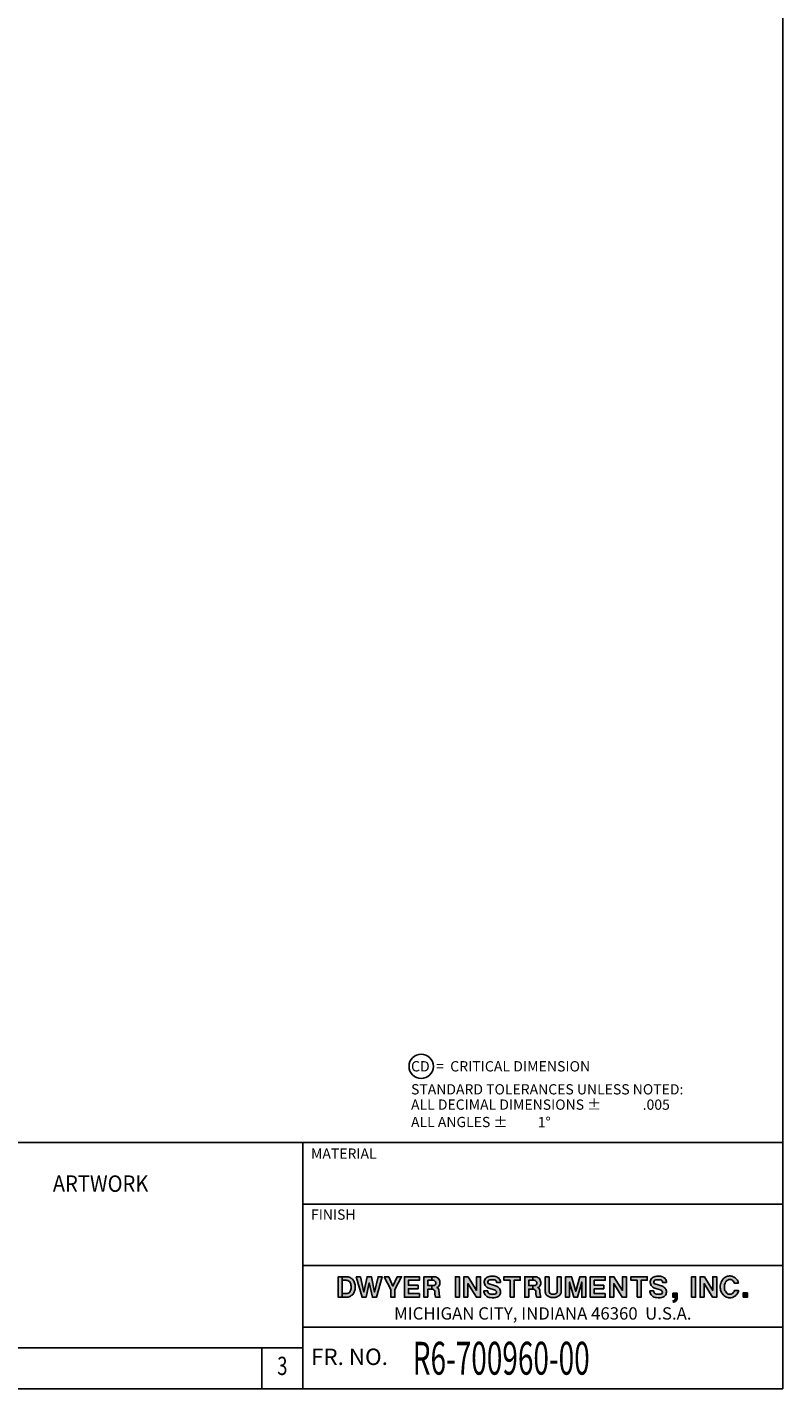
# Model space of a CAD drawing. Units: inches. Extents: x 0 to 21.1, y 0 to 15.6.
# Drawn here: x 16.4 to 21, y 0 to 8.3 of the extents above; entities that cross this region are included whole.
import ezdxf
from ezdxf.enums import TextEntityAlignment as Align

# ---------------------------------------------------------------- set-up
doc = ezdxf.new("R2010")
doc.units = ezdxf.units.IN
doc.header["$LTSCALE"] = 0.5
doc.header["$MEASUREMENT"] = 0
doc.layers.add('FORMAT', color=8, linetype='Continuous')
doc.layers.add('FORMATTEXT', color=7, linetype='Continuous')
doc.styles.add('ROMANS', font='romans.shx', dxfattribs={"width": 0.75, "height": 0.1})
doc.styles.add('STYLE1', font='romans.shx', dxfattribs={"width": 0.75, "height": 0.225})
doc.styles.add('STYLE2', font='romans.shx', dxfattribs={"height": 0.1})
doc.styles.add('STYLE4', font='romans.shx', dxfattribs={"height": 0.0625})

# ---------------------------------------------------------------- blocks, each defined once
blk = doc.blocks.new('DWYERC')
at = {"layer": 'FORMAT'}
h = blk.add_hatch(color=256, dxfattribs=at)
h.paths.add_polyline_path([(18.3146, 0.5577), (18.3146, 0.6827), (18.2904, 0.6827), (18.2904, 0.5577)])
h.paths.add_polyline_path([(18.3146, 0.5577), (18.3413, 0.5577), (18.3463, 0.5581), (18.3514, 0.559), (18.3564, 0.5603), (18.3613, 0.5623), (18.3659, 0.5645), (18.3705, 0.5675), (18.375, 0.571), (18.3791, 0.575), (18.3829, 0.5797), (18.3861, 0.5848), (18.3886, 0.5897), (18.3905, 0.5947), (18.3922, 0.6003), (18.3933, 0.6056), (18.3943, 0.6112), (18.3946, 0.6163), (18.3948, 0.622), (18.3944, 0.6279), (18.3936, 0.6339), (18.3924, 0.6394), (18.3908, 0.6451), (18.3884, 0.6509), (18.3857, 0.6566), (18.3816, 0.6624), (18.3778, 0.6668), (18.373, 0.6711), (18.3683, 0.6745), (18.3627, 0.6775), (18.3573, 0.6798), (18.3515, 0.6814), (18.3457, 0.6824), (18.3413, 0.6827), (18.3146, 0.6827), (18.3146, 0.6609), (18.3396, 0.6609), (18.3448, 0.6605), (18.35, 0.659), (18.3551, 0.6562), (18.3597, 0.6525), (18.3631, 0.6481), (18.3659, 0.6426), (18.3676, 0.6364), (18.3684, 0.6311), (18.369, 0.6245), (18.3692, 0.6183), (18.3688, 0.6115), (18.3677, 0.6051), (18.3661, 0.5985), (18.364, 0.5936), (18.3606, 0.5891), (18.3566, 0.5851), (18.3518, 0.5822), (18.3456, 0.5802), (18.3396, 0.5796), (18.3146, 0.5796)])
for points in [[(18.4264, 0.6827), (18.4473, 0.5893), (18.467, 0.6827), (18.4925, 0.6827), (18.5123, 0.5893), (18.5332, 0.6827), (18.5587, 0.6827), (18.5235, 0.5577), (18.4992, 0.5577), (18.4798, 0.6451), (18.4604, 0.5577), (18.4361, 0.5577), (18.4009, 0.6827)], [(18.5717, 0.6827), (18.6123, 0.6038), (18.6123, 0.5577), (18.6366, 0.5577), (18.6366, 0.6038), (18.6772, 0.6827), (18.6505, 0.6827), (18.6244, 0.6257), (18.5984, 0.6827)], [(18.7854, 0.5796), (18.7186, 0.5796), (18.7186, 0.6093), (18.7769, 0.6093), (18.7769, 0.6311), (18.7186, 0.6311), (18.7186, 0.6609), (18.7854, 0.6609), (18.7854, 0.6827), (18.6943, 0.6827), (18.6943, 0.5577), (18.7854, 0.5577)], [(19.0049, 0.5577), (19.0049, 0.6827), (19.0292, 0.6827), (19.0292, 0.5577)], [(19.081, 0.5577), (19.081, 0.6409), (19.1326, 0.5577), (19.1581, 0.5577), (19.1581, 0.6827), (19.1339, 0.6827), (19.1339, 0.5996), (19.0822, 0.6827), (19.0567, 0.6827), (19.0567, 0.5577)], [(19.1773, 0.5965), (19.1782, 0.5904), (19.1799, 0.5839), (19.1827, 0.5777), (19.1869, 0.5717), (19.1919, 0.5662), (19.1973, 0.5623), (19.2037, 0.5588), (19.2099, 0.5565), (19.217, 0.5552), (19.2281, 0.5548), (19.2404, 0.5548), (19.2499, 0.5554), (19.2565, 0.5571), (19.2618, 0.5592), (19.2666, 0.5626), (19.2706, 0.5661), (19.274, 0.5705), (19.2771, 0.5762), (19.2788, 0.5821), (19.2794, 0.5883), (19.2792, 0.5948), (19.278, 0.6007), (19.2759, 0.6062), (19.2727, 0.6115), (19.269, 0.6157), (19.2645, 0.6194), (19.2599, 0.6222), (19.2548, 0.6244), (19.2097, 0.6385), (19.2055, 0.6422), (19.2033, 0.6469), (19.2028, 0.652), (19.2047, 0.6573), (19.2088, 0.661), (19.2145, 0.663), (19.2213, 0.6639), (19.2283, 0.6642), (19.2355, 0.6642), (19.2424, 0.6632), (19.2484, 0.661), (19.2529, 0.6569), (19.2547, 0.6524), (19.255, 0.6475), (19.2793, 0.6475), (19.2789, 0.6536), (19.2775, 0.6598), (19.2749, 0.6654), (19.2715, 0.6703), (19.267, 0.6749), (19.2623, 0.6786), (19.2567, 0.6814), (19.2503, 0.6837), (19.2431, 0.6851), (19.2357, 0.686), (19.2274, 0.6862), (19.2197, 0.6855), (19.2111, 0.684), (19.2044, 0.6822), (19.1982, 0.6795), (19.1929, 0.6758), (19.1884, 0.6709), (19.1846, 0.6652), (19.1822, 0.659), (19.1809, 0.6527), (19.1808, 0.6464), (19.1818, 0.6403), (19.1836, 0.6343), (19.1865, 0.6291), (19.1907, 0.6241), (19.1962, 0.6196), (19.2032, 0.6158), (19.2477, 0.6007), (19.2522, 0.597), (19.2545, 0.5922), (19.255, 0.5862), (19.2529, 0.5812), (19.2489, 0.5775), (19.2433, 0.5759), (19.2349, 0.5755), (19.2269, 0.5757), (19.2182, 0.576), (19.2122, 0.5778), (19.2074, 0.5815), (19.2043, 0.5858), (19.2022, 0.5907), (19.2016, 0.5965)], [(19.3384, 0.5577), (19.3384, 0.6609), (19.3008, 0.6609), (19.3008, 0.6827), (19.4003, 0.6827), (19.4003, 0.6609), (19.3627, 0.6609), (19.3627, 0.5577)], [(19.5765, 0.6827), (19.5765, 0.5929), (19.5777, 0.5872), (19.5808, 0.5824), (19.5849, 0.5794), (19.5903, 0.5772), (19.5962, 0.5761), (19.6026, 0.5757), (19.609, 0.5766), (19.6143, 0.5785), (19.6191, 0.581), (19.6226, 0.5846), (19.6247, 0.589), (19.6251, 0.5948), (19.6251, 0.6827), (19.6494, 0.6827), (19.6494, 0.5908), (19.6488, 0.5849), (19.6471, 0.5794), (19.6443, 0.5743), (19.6407, 0.5701), (19.6359, 0.5664), (19.6307, 0.5633), (19.6257, 0.5608), (19.6198, 0.5586), (19.6136, 0.5569), (19.6072, 0.5562), (19.6012, 0.5556), (19.5954, 0.5561), (19.5888, 0.5566), (19.5827, 0.5581), (19.577, 0.5605), (19.5708, 0.5632), (19.5653, 0.5664), (19.5609, 0.5702), (19.5573, 0.5746), (19.5549, 0.5788), (19.5531, 0.5841), (19.5523, 0.5908), (19.5523, 0.6827)], [(19.701, 0.5577), (19.701, 0.6496), (19.7268, 0.5577), (19.7493, 0.5577), (19.7751, 0.6496), (19.7751, 0.5577), (19.7993, 0.5577), (19.7993, 0.6827), (19.7629, 0.6827), (19.7381, 0.5941), (19.7132, 0.6827), (19.6768, 0.6827), (19.6768, 0.5577)], [(19.9178, 0.5796), (19.851, 0.5796), (19.851, 0.6093), (19.9093, 0.6093), (19.9093, 0.6311), (19.851, 0.6311), (19.851, 0.6609), (19.9178, 0.6609), (19.9178, 0.6827), (19.8268, 0.6827), (19.8268, 0.5577), (19.9178, 0.5577)], [(19.9695, 0.5577), (19.9695, 0.6409), (20.0212, 0.5577), (20.0467, 0.5577), (20.0467, 0.6827), (20.0224, 0.6827), (20.0224, 0.5996), (19.9708, 0.6827), (19.9453, 0.6827), (19.9453, 0.5577)], [(20.1118, 0.5577), (20.1118, 0.6609), (20.0741, 0.6609), (20.0741, 0.6827), (20.1737, 0.6827), (20.1737, 0.6609), (20.136, 0.6609), (20.136, 0.5577)], [(20.1888, 0.5965), (20.1897, 0.5904), (20.1914, 0.5839), (20.1942, 0.5777), (20.1984, 0.5717), (20.2033, 0.5662), (20.2087, 0.5623), (20.2151, 0.5588), (20.2213, 0.5565), (20.2285, 0.5552), (20.2396, 0.5548), (20.2518, 0.5548), (20.2614, 0.5554), (20.268, 0.5571), (20.2733, 0.5592), (20.2781, 0.5626), (20.2821, 0.5661), (20.2854, 0.5705), (20.2885, 0.5762), (20.2903, 0.5821), (20.2908, 0.5883), (20.2906, 0.5948), (20.2895, 0.6007), (20.2873, 0.6062), (20.2841, 0.6115), (20.2804, 0.6157), (20.2759, 0.6194), (20.2714, 0.6222), (20.2662, 0.6244), (20.2211, 0.6385), (20.2169, 0.6422), (20.2147, 0.6469), (20.2143, 0.652), (20.2162, 0.6573), (20.2202, 0.661), (20.226, 0.663), (20.2328, 0.6639), (20.2397, 0.6642), (20.247, 0.6642), (20.2539, 0.6632), (20.2599, 0.661), (20.2644, 0.6569), (20.2662, 0.6524), (20.2664, 0.6475), (20.2907, 0.6475), (20.2904, 0.6536), (20.2889, 0.6598), (20.2864, 0.6654), (20.283, 0.6703), (20.2785, 0.6749), (20.2738, 0.6786), (20.2682, 0.6814), (20.2617, 0.6837), (20.2546, 0.6851), (20.2472, 0.686), (20.2389, 0.6862), (20.2311, 0.6855), (20.2225, 0.684), (20.2159, 0.6822), (20.2097, 0.6795), (20.2044, 0.6758), (20.1999, 0.6709), (20.1961, 0.6652), (20.1936, 0.659), (20.1924, 0.6527), (20.1922, 0.6464), (20.1933, 0.6403), (20.195, 0.6343), (20.1979, 0.6291), (20.2022, 0.6241), (20.2077, 0.6196), (20.2146, 0.6158), (20.2591, 0.6007), (20.2636, 0.597), (20.2659, 0.5922), (20.2665, 0.5862), (20.2643, 0.5812), (20.2604, 0.5775), (20.2547, 0.5759), (20.2463, 0.5755), (20.2384, 0.5757), (20.2297, 0.576), (20.2237, 0.5778), (20.2189, 0.5815), (20.2157, 0.5858), (20.2136, 0.5907), (20.213, 0.5965)], [(20.4447, 0.5577), (20.4447, 0.6827), (20.469, 0.6827), (20.469, 0.5577)], [(20.5207, 0.5577), (20.5207, 0.6409), (20.5723, 0.5577), (20.5979, 0.5577), (20.5979, 0.6827), (20.5736, 0.6827), (20.5736, 0.5996), (20.522, 0.6827), (20.4964, 0.6827), (20.4964, 0.5577)], [(20.7308, 0.6442), (20.7289, 0.6506), (20.7265, 0.6562), (20.7232, 0.6616), (20.7196, 0.6665), (20.7147, 0.6716), (20.7099, 0.6758), (20.704, 0.6797), (20.6978, 0.6827), (20.6919, 0.685), (20.6856, 0.6865), (20.6803, 0.6871), (20.6745, 0.687), (20.6683, 0.6865), (20.6625, 0.685), (20.6568, 0.6832), (20.6509, 0.6803), (20.6459, 0.6773), (20.6411, 0.6733), (20.6368, 0.6691), (20.6332, 0.6646), (20.6297, 0.6599), (20.6264, 0.654), (20.624, 0.649), (20.6217, 0.6423), (20.6203, 0.6368), (20.6191, 0.6293), (20.6184, 0.6221), (20.6186, 0.6152), (20.6195, 0.6078), (20.6209, 0.6013), (20.623, 0.5946), (20.6256, 0.5889), (20.6287, 0.5834), (20.6323, 0.5778), (20.6366, 0.5726), (20.6406, 0.5685), (20.6459, 0.5643), (20.6516, 0.5607), (20.6578, 0.5577), (20.6644, 0.5555), (20.6711, 0.5543), (20.679, 0.5538), (20.6857, 0.5548), (20.6928, 0.5566), (20.6986, 0.5587), (20.7045, 0.5614), (20.7098, 0.565), (20.7148, 0.5696), (20.7194, 0.5744), (20.7233, 0.5795), (20.7268, 0.5857), (20.7294, 0.5916), (20.7308, 0.5979), (20.7056, 0.5979), (20.7031, 0.5924), (20.7002, 0.5878), (20.6965, 0.5834), (20.6918, 0.5798), (20.6867, 0.5773), (20.6801, 0.5756), (20.6741, 0.5753), (20.6683, 0.5765), (20.663, 0.5793), (20.6584, 0.5833), (20.6543, 0.588), (20.6504, 0.5937), (20.6478, 0.5993), (20.6457, 0.6055), (20.6443, 0.6124), (20.6439, 0.6202), (20.6442, 0.6278), (20.6456, 0.6351), (20.648, 0.642), (20.651, 0.6485), (20.6549, 0.6542), (20.6595, 0.6588), (20.665, 0.6625), (20.6711, 0.6649), (20.677, 0.6657), (20.6832, 0.6648), (20.6886, 0.6628), (20.6941, 0.6593), (20.699, 0.6552), (20.7026, 0.6497), (20.7051, 0.6442)], [(20.3308, 0.5832), (20.3308, 0.5577), (20.345, 0.5575), (20.3453, 0.5523), (20.3447, 0.5468), (20.3421, 0.5421), (20.3372, 0.5385), (20.3312, 0.5366), (20.3336, 0.5275), (20.3398, 0.5289), (20.3457, 0.5321), (20.3504, 0.537), (20.3539, 0.5432), (20.3556, 0.55), (20.3563, 0.5577), (20.3563, 0.5832)], [(20.7584, 0.5577), (20.7584, 0.584), (20.7846, 0.584), (20.7846, 0.5577)]]:
    blk.add_hatch(color=256, dxfattribs=at).paths.add_polyline_path(points)
h = blk.add_hatch(color=256, dxfattribs=at)
h.paths.add_polyline_path([(18.8832, 0.5577), (18.8815, 0.5668), (18.8805, 0.5763), (18.8799, 0.5852), (18.8792, 0.594), (18.8775, 0.5993), (18.8743, 0.6037), (18.8683, 0.6069), (18.8614, 0.6075), (18.8614, 0.6281), (18.8693, 0.6281), (18.8753, 0.629), (18.88, 0.632), (18.8835, 0.6362), (18.8855, 0.6416), (18.8856, 0.6466), (18.8839, 0.6523), (18.8804, 0.6565), (18.8755, 0.6597), (18.8693, 0.6609), (18.8614, 0.6609), (18.8614, 0.6827), (18.877, 0.6827), (18.8835, 0.6818), (18.8895, 0.6798), (18.8949, 0.6767), (18.8997, 0.6728), (18.9042, 0.6672), (18.9073, 0.6617), (18.9092, 0.655), (18.91, 0.6492), (18.9101, 0.6431), (18.9096, 0.6363), (18.9075, 0.6302), (18.9037, 0.625), (18.8982, 0.6199), (18.8918, 0.617), (18.8975, 0.614), (18.9012, 0.6096), (18.9036, 0.6035), (18.9044, 0.5969), (18.905, 0.586), (18.9058, 0.5773), (18.9075, 0.5669), (18.91, 0.5577)])
h.paths.add_polyline_path([(18.8371, 0.5577), (18.8371, 0.6075), (18.8614, 0.6075), (18.8614, 0.6281), (18.8371, 0.6281), (18.8371, 0.6609), (18.8614, 0.6609), (18.8614, 0.6827), (18.8128, 0.6827), (18.8128, 0.5577)])
h = blk.add_hatch(color=256, dxfattribs=at)
h.paths.add_polyline_path([(19.4981, 0.5577), (19.4965, 0.5668), (19.4954, 0.5763), (19.4948, 0.5852), (19.4941, 0.594), (19.4924, 0.5993), (19.4892, 0.6037), (19.4833, 0.6069), (19.4763, 0.6075), (19.4763, 0.6281), (19.4842, 0.6281), (19.4902, 0.629), (19.495, 0.632), (19.4984, 0.6362), (19.5004, 0.6416), (19.5005, 0.6466), (19.4988, 0.6523), (19.4953, 0.6565), (19.4904, 0.6597), (19.4842, 0.6609), (19.4763, 0.6609), (19.4763, 0.6827), (19.4919, 0.6827), (19.4984, 0.6818), (19.5045, 0.6798), (19.5098, 0.6767), (19.5146, 0.6728), (19.5191, 0.6672), (19.5222, 0.6617), (19.5241, 0.655), (19.5249, 0.6492), (19.525, 0.6431), (19.5245, 0.6363), (19.5224, 0.6302), (19.5186, 0.625), (19.5131, 0.6199), (19.5067, 0.617), (19.5125, 0.614), (19.5161, 0.6096), (19.5185, 0.6035), (19.5194, 0.5969), (19.5199, 0.586), (19.5207, 0.5773), (19.5225, 0.5669), (19.5249, 0.5577)])
h.paths.add_polyline_path([(19.452, 0.5577), (19.452, 0.6075), (19.4763, 0.6075), (19.4763, 0.6281), (19.452, 0.6281), (19.452, 0.6609), (19.4763, 0.6609), (19.4763, 0.6827), (19.4278, 0.6827), (19.4278, 0.5577)])
for p, q in [((21, 0), (21, 15.5)), ((10.76, 1.5), (21, 1.5)), ((18.075, 1.5), (18.075, 0)), ((18.075, 1.125), (21, 1.125)), ((18.075, 0.75), (21, 0.75)), ((18.075, 0.375), (21, 0.375)), ((10.76, 0.25), (18.075, 0.25)), ((17.825, 0.25), (17.825, 0)), ((0, 0), (21, 0))]:
    blk.add_line(p, q, dxfattribs=at)
at = {"layer": 'FORMAT', "color": 252}
for points in [[(18.3146, 0.5577), (18.3146, 0.6827), (18.2904, 0.6827), (18.2904, 0.5577), (18.3146, 0.5577)], [(18.3146, 0.5577), (18.3413, 0.5577), (18.3463, 0.5581), (18.3514, 0.559), (18.3564, 0.5603), (18.3613, 0.5623), (18.3659, 0.5645), (18.3705, 0.5675), (18.375, 0.571), (18.3791, 0.575), (18.3829, 0.5797), (18.3861, 0.5848), (18.3886, 0.5897), (18.3905, 0.5947), (18.3922, 0.6003), (18.3933, 0.6056), (18.3943, 0.6112), (18.3946, 0.6163), (18.3948, 0.622), (18.3944, 0.6279), (18.3936, 0.6339), (18.3924, 0.6394), (18.3908, 0.6451), (18.3884, 0.6509), (18.3857, 0.6566), (18.3816, 0.6624), (18.3778, 0.6668), (18.373, 0.6711), (18.3683, 0.6745), (18.3627, 0.6775), (18.3573, 0.6798), (18.3515, 0.6814), (18.3457, 0.6824), (18.3413, 0.6827), (18.3146, 0.6827), (18.3146, 0.6609), (18.3396, 0.6609), (18.3448, 0.6605), (18.35, 0.659), (18.3551, 0.6562), (18.3597, 0.6525), (18.3631, 0.6481), (18.3659, 0.6426), (18.3676, 0.6364), (18.3684, 0.6311), (18.369, 0.6245), (18.3692, 0.6183), (18.3688, 0.6115), (18.3677, 0.6051), (18.3661, 0.5985), (18.364, 0.5936), (18.3606, 0.5891), (18.3566, 0.5851), (18.3518, 0.5822), (18.3456, 0.5802), (18.3396, 0.5796), (18.3146, 0.5796), (18.3146, 0.5577)], [(18.4264, 0.6827), (18.4473, 0.5893), (18.467, 0.6827), (18.4925, 0.6827), (18.5123, 0.5893), (18.5332, 0.6827), (18.5587, 0.6827), (18.5235, 0.5577), (18.4992, 0.5577), (18.4798, 0.6451), (18.4604, 0.5577), (18.4361, 0.5577), (18.4009, 0.6827), (18.4264, 0.6827)], [(18.5717, 0.6827), (18.6123, 0.6038), (18.6123, 0.5577), (18.6366, 0.5577), (18.6366, 0.6038), (18.6772, 0.6827), (18.6505, 0.6827), (18.6244, 0.6257), (18.5984, 0.6827), (18.5717, 0.6827)], [(18.7854, 0.5796), (18.7186, 0.5796), (18.7186, 0.6093), (18.7769, 0.6093), (18.7769, 0.6311), (18.7186, 0.6311), (18.7186, 0.6609), (18.7854, 0.6609), (18.7854, 0.6827), (18.6943, 0.6827), (18.6943, 0.5577), (18.7854, 0.5577), (18.7854, 0.5796)], [(18.8371, 0.5577), (18.8371, 0.6075), (18.8614, 0.6075), (18.8614, 0.6281), (18.8371, 0.6281), (18.8371, 0.6609), (18.8614, 0.6609), (18.8614, 0.6827), (18.8128, 0.6827), (18.8128, 0.5577), (18.8371, 0.5577)], [(18.8832, 0.5577), (18.8815, 0.5668), (18.8805, 0.5763), (18.8799, 0.5852), (18.8792, 0.594), (18.8775, 0.5993), (18.8743, 0.6037), (18.8683, 0.6069), (18.8614, 0.6075), (18.8614, 0.6281), (18.8693, 0.6281), (18.8753, 0.629), (18.88, 0.632), (18.8835, 0.6362), (18.8855, 0.6416), (18.8856, 0.6466), (18.8839, 0.6523), (18.8804, 0.6565), (18.8755, 0.6597), (18.8693, 0.6609), (18.8614, 0.6609), (18.8614, 0.6827), (18.877, 0.6827), (18.8835, 0.6818), (18.8895, 0.6798), (18.8949, 0.6767), (18.8997, 0.6728), (18.9042, 0.6672), (18.9073, 0.6617), (18.9092, 0.655), (18.91, 0.6492), (18.9101, 0.6431), (18.9096, 0.6363), (18.9075, 0.6302), (18.9037, 0.625), (18.8982, 0.6199), (18.8918, 0.617), (18.8975, 0.614), (18.9012, 0.6096), (18.9036, 0.6035), (18.9044, 0.5969), (18.905, 0.586), (18.9058, 0.5773), (18.9075, 0.5669), (18.91, 0.5577), (18.8832, 0.5577)], [(19.0049, 0.5577), (19.0049, 0.6827), (19.0292, 0.6827), (19.0292, 0.5577), (19.0049, 0.5577)], [(19.081, 0.5577), (19.081, 0.6409), (19.1326, 0.5577), (19.1581, 0.5577), (19.1581, 0.6827), (19.1339, 0.6827), (19.1339, 0.5996), (19.0822, 0.6827), (19.0567, 0.6827), (19.0567, 0.5577), (19.081, 0.5577)], [(19.1773, 0.5965), (19.1782, 0.5904), (19.1799, 0.5839), (19.1827, 0.5777), (19.1869, 0.5717), (19.1919, 0.5662), (19.1973, 0.5623), (19.2037, 0.5588), (19.2099, 0.5565), (19.217, 0.5552), (19.2281, 0.5548), (19.2404, 0.5548), (19.2499, 0.5554), (19.2565, 0.5571), (19.2618, 0.5592), (19.2666, 0.5626), (19.2706, 0.5661), (19.274, 0.5705), (19.2771, 0.5762), (19.2788, 0.5821), (19.2794, 0.5883), (19.2792, 0.5948), (19.278, 0.6007), (19.2759, 0.6062), (19.2727, 0.6115), (19.269, 0.6157), (19.2645, 0.6194), (19.2599, 0.6222), (19.2548, 0.6244), (19.2097, 0.6385), (19.2055, 0.6422), (19.2033, 0.6469), (19.2028, 0.652), (19.2047, 0.6573), (19.2088, 0.661), (19.2145, 0.663), (19.2213, 0.6639), (19.2283, 0.6642), (19.2355, 0.6642), (19.2424, 0.6632), (19.2484, 0.661), (19.2529, 0.6569), (19.2547, 0.6524), (19.255, 0.6475), (19.2793, 0.6475), (19.2789, 0.6536), (19.2775, 0.6598), (19.2749, 0.6654), (19.2715, 0.6703), (19.267, 0.6749), (19.2623, 0.6786), (19.2567, 0.6814), (19.2503, 0.6837), (19.2431, 0.6851), (19.2357, 0.686), (19.2274, 0.6862), (19.2197, 0.6855), (19.2111, 0.684), (19.2044, 0.6822), (19.1982, 0.6795), (19.1929, 0.6758), (19.1884, 0.6709), (19.1846, 0.6652), (19.1822, 0.659), (19.1809, 0.6527), (19.1808, 0.6464), (19.1818, 0.6403), (19.1836, 0.6343), (19.1865, 0.6291), (19.1907, 0.6241), (19.1962, 0.6196), (19.2032, 0.6158), (19.2477, 0.6007), (19.2522, 0.597), (19.2545, 0.5922), (19.255, 0.5862), (19.2529, 0.5812), (19.2489, 0.5775), (19.2433, 0.5759), (19.2349, 0.5755), (19.2269, 0.5757), (19.2182, 0.576), (19.2122, 0.5778), (19.2074, 0.5815), (19.2043, 0.5858), (19.2022, 0.5907), (19.2016, 0.5965), (19.1773, 0.5965)], [(19.3384, 0.5577), (19.3384, 0.6609), (19.3008, 0.6609), (19.3008, 0.6827), (19.4003, 0.6827), (19.4003, 0.6609), (19.3627, 0.6609), (19.3627, 0.5577), (19.3384, 0.5577)], [(19.452, 0.5577), (19.452, 0.6075), (19.4763, 0.6075), (19.4763, 0.6281), (19.452, 0.6281), (19.452, 0.6609), (19.4763, 0.6609), (19.4763, 0.6827), (19.4278, 0.6827), (19.4278, 0.5577), (19.452, 0.5577)], [(19.4981, 0.5577), (19.4965, 0.5668), (19.4954, 0.5763), (19.4948, 0.5852), (19.4941, 0.594), (19.4924, 0.5993), (19.4892, 0.6037), (19.4833, 0.6069), (19.4763, 0.6075), (19.4763, 0.6281), (19.4842, 0.6281), (19.4902, 0.629), (19.495, 0.632), (19.4984, 0.6362), (19.5004, 0.6416), (19.5005, 0.6466), (19.4988, 0.6523), (19.4953, 0.6565), (19.4904, 0.6597), (19.4842, 0.6609), (19.4763, 0.6609), (19.4763, 0.6827), (19.4919, 0.6827), (19.4984, 0.6818), (19.5045, 0.6798), (19.5098, 0.6767), (19.5146, 0.6728), (19.5191, 0.6672), (19.5222, 0.6617), (19.5241, 0.655), (19.5249, 0.6492), (19.525, 0.6431), (19.5245, 0.6363), (19.5224, 0.6302), (19.5186, 0.625), (19.5131, 0.6199), (19.5067, 0.617), (19.5125, 0.614), (19.5161, 0.6096), (19.5185, 0.6035), (19.5194, 0.5969), (19.5199, 0.586), (19.5207, 0.5773), (19.5225, 0.5669), (19.5249, 0.5577), (19.4981, 0.5577)], [(19.5765, 0.6827), (19.5765, 0.5929), (19.5777, 0.5872), (19.5808, 0.5824), (19.5849, 0.5794), (19.5903, 0.5772), (19.5962, 0.5761), (19.6026, 0.5757), (19.609, 0.5766), (19.6143, 0.5785), (19.6191, 0.581), (19.6226, 0.5846), (19.6247, 0.589), (19.6251, 0.5948), (19.6251, 0.6827), (19.6494, 0.6827), (19.6494, 0.5908), (19.6488, 0.5849), (19.6471, 0.5794), (19.6443, 0.5743), (19.6407, 0.5701), (19.6359, 0.5664), (19.6307, 0.5633), (19.6257, 0.5608), (19.6198, 0.5586), (19.6136, 0.5569), (19.6072, 0.5562), (19.6012, 0.5556), (19.5954, 0.5561), (19.5888, 0.5566), (19.5827, 0.5581), (19.577, 0.5605), (19.5708, 0.5632), (19.5653, 0.5664), (19.5609, 0.5702), (19.5573, 0.5746), (19.5549, 0.5788), (19.5531, 0.5841), (19.5523, 0.5908), (19.5523, 0.6827), (19.5765, 0.6827)], [(19.701, 0.5577), (19.701, 0.6496), (19.7268, 0.5577), (19.7493, 0.5577), (19.7751, 0.6496), (19.7751, 0.5577), (19.7993, 0.5577), (19.7993, 0.6827), (19.7629, 0.6827), (19.7381, 0.5941), (19.7132, 0.6827), (19.6768, 0.6827), (19.6768, 0.5577), (19.701, 0.5577)], [(19.9178, 0.5796), (19.851, 0.5796), (19.851, 0.6093), (19.9093, 0.6093), (19.9093, 0.6311), (19.851, 0.6311), (19.851, 0.6609), (19.9178, 0.6609), (19.9178, 0.6827), (19.8268, 0.6827), (19.8268, 0.5577), (19.9178, 0.5577), (19.9178, 0.5796)], [(19.9695, 0.5577), (19.9695, 0.6409), (20.0212, 0.5577), (20.0467, 0.5577), (20.0467, 0.6827), (20.0224, 0.6827), (20.0224, 0.5996), (19.9708, 0.6827), (19.9453, 0.6827), (19.9453, 0.5577), (19.9695, 0.5577)], [(20.1118, 0.5577), (20.1118, 0.6609), (20.0741, 0.6609), (20.0741, 0.6827), (20.1737, 0.6827), (20.1737, 0.6609), (20.136, 0.6609), (20.136, 0.5577), (20.1118, 0.5577)], [(20.1888, 0.5965), (20.1897, 0.5904), (20.1914, 0.5839), (20.1942, 0.5777), (20.1984, 0.5717), (20.2033, 0.5662), (20.2087, 0.5623), (20.2151, 0.5588), (20.2213, 0.5565), (20.2285, 0.5552), (20.2396, 0.5548), (20.2518, 0.5548), (20.2614, 0.5554), (20.268, 0.5571), (20.2733, 0.5592), (20.2781, 0.5626), (20.2821, 0.5661), (20.2854, 0.5705), (20.2885, 0.5762), (20.2903, 0.5821), (20.2908, 0.5883), (20.2906, 0.5948), (20.2895, 0.6007), (20.2873, 0.6062), (20.2841, 0.6115), (20.2804, 0.6157), (20.2759, 0.6194), (20.2714, 0.6222), (20.2662, 0.6244), (20.2211, 0.6385), (20.2169, 0.6422), (20.2147, 0.6469), (20.2143, 0.652), (20.2162, 0.6573), (20.2202, 0.661), (20.226, 0.663), (20.2328, 0.6639), (20.2397, 0.6642), (20.247, 0.6642), (20.2539, 0.6632), (20.2599, 0.661), (20.2644, 0.6569), (20.2662, 0.6524), (20.2664, 0.6475), (20.2907, 0.6475), (20.2904, 0.6536), (20.2889, 0.6598), (20.2864, 0.6654), (20.283, 0.6703), (20.2785, 0.6749), (20.2738, 0.6786), (20.2682, 0.6814), (20.2617, 0.6837), (20.2546, 0.6851), (20.2472, 0.686), (20.2389, 0.6862), (20.2311, 0.6855), (20.2225, 0.684), (20.2159, 0.6822), (20.2097, 0.6795), (20.2044, 0.6758), (20.1999, 0.6709), (20.1961, 0.6652), (20.1936, 0.659), (20.1924, 0.6527), (20.1922, 0.6464), (20.1933, 0.6403), (20.195, 0.6343), (20.1979, 0.6291), (20.2022, 0.6241), (20.2077, 0.6196), (20.2146, 0.6158), (20.2591, 0.6007), (20.2636, 0.597), (20.2659, 0.5922), (20.2665, 0.5862), (20.2643, 0.5812), (20.2604, 0.5775), (20.2547, 0.5759), (20.2463, 0.5755), (20.2384, 0.5757), (20.2297, 0.576), (20.2237, 0.5778), (20.2189, 0.5815), (20.2157, 0.5858), (20.2136, 0.5907), (20.213, 0.5965), (20.1888, 0.5965)], [(20.4447, 0.5577), (20.4447, 0.6827), (20.469, 0.6827), (20.469, 0.5577), (20.4447, 0.5577)], [(20.5207, 0.5577), (20.5207, 0.6409), (20.5723, 0.5577), (20.5979, 0.5577), (20.5979, 0.6827), (20.5736, 0.6827), (20.5736, 0.5996), (20.522, 0.6827), (20.4964, 0.6827), (20.4964, 0.5577), (20.5207, 0.5577)], [(20.7308, 0.6442), (20.7289, 0.6506), (20.7265, 0.6562), (20.7232, 0.6616), (20.7196, 0.6665), (20.7147, 0.6716), (20.7099, 0.6758), (20.704, 0.6797), (20.6978, 0.6827), (20.6919, 0.685), (20.6856, 0.6865), (20.6803, 0.6871), (20.6745, 0.687), (20.6683, 0.6865), (20.6625, 0.685), (20.6568, 0.6832), (20.6509, 0.6803), (20.6459, 0.6773), (20.6411, 0.6733), (20.6368, 0.6691), (20.6332, 0.6646), (20.6297, 0.6599), (20.6264, 0.654), (20.624, 0.649), (20.6217, 0.6423), (20.6203, 0.6368), (20.6191, 0.6293), (20.6184, 0.6221), (20.6186, 0.6152), (20.6195, 0.6078), (20.6209, 0.6013), (20.623, 0.5946), (20.6256, 0.5889), (20.6287, 0.5834), (20.6323, 0.5778), (20.6366, 0.5726), (20.6406, 0.5685), (20.6459, 0.5643), (20.6516, 0.5607), (20.6578, 0.5577), (20.6644, 0.5555), (20.6711, 0.5543), (20.679, 0.5538), (20.6857, 0.5548), (20.6928, 0.5566), (20.6986, 0.5587), (20.7045, 0.5614), (20.7098, 0.565), (20.7148, 0.5696), (20.7194, 0.5744), (20.7233, 0.5795), (20.7268, 0.5857), (20.7294, 0.5916), (20.7308, 0.5979), (20.7056, 0.5979), (20.7031, 0.5924), (20.7002, 0.5878), (20.6965, 0.5834), (20.6918, 0.5798), (20.6867, 0.5773), (20.6801, 0.5756), (20.6741, 0.5753), (20.6683, 0.5765), (20.663, 0.5793), (20.6584, 0.5833), (20.6543, 0.588), (20.6504, 0.5937), (20.6478, 0.5993), (20.6457, 0.6055), (20.6443, 0.6124), (20.6439, 0.6202), (20.6442, 0.6278), (20.6456, 0.6351), (20.648, 0.642), (20.651, 0.6485), (20.6549, 0.6542), (20.6595, 0.6588), (20.665, 0.6625), (20.6711, 0.6649), (20.677, 0.6657), (20.6832, 0.6648), (20.6886, 0.6628), (20.6941, 0.6593), (20.699, 0.6552), (20.7026, 0.6497), (20.7051, 0.6442), (20.7308, 0.6442)], [(20.3308, 0.5832), (20.3308, 0.5577), (20.345, 0.5575), (20.3453, 0.5523), (20.3447, 0.5468), (20.3421, 0.5421), (20.3372, 0.5385), (20.3312, 0.5366), (20.3336, 0.5275), (20.3398, 0.5289), (20.3457, 0.5321), (20.3504, 0.537), (20.3539, 0.5432), (20.3556, 0.55), (20.3563, 0.5577), (20.3563, 0.5832), (20.3308, 0.5832)], [(20.7584, 0.5577), (20.7584, 0.584), (20.7846, 0.584), (20.7846, 0.5577), (20.7584, 0.5577)]]:
    blk.add_lwpolyline(points, dxfattribs=at)
at = {"layer": 'FORMAT'}
blk.add_circle((18.7963, 1.9641), 0.0741, dxfattribs=at)
at = {"layer": 'FORMAT', "style": 'ROMANS'}
for s, height, p in [('CD  =  CRITICAL DIMENSION', 0.063, (18.7344, 1.9329)), ('STANDARD TOLERANCES UNLESS NOTED:', 0.0625, (18.7344, 1.793)), ('ALL DECIMAL DIMENSIONS %%p', 0.0625, (18.7344, 1.6998)), ('ALL ANGLES %%p', 0.0625, (18.7344, 1.5938)), ('MATERIAL', 0.0625, (18.125, 1.4013)), ('FINISH', 0.0625, (18.125, 1.0298))]:
    blk.add_text(s, height=height, dxfattribs=at).set_placement(p)
blk.add_text('MICHIGAN CITY, INDIANA 46360  U.S.A.', height=0.075, dxfattribs=at).set_placement((19.5375, 0.4214), align=Align.CENTER)
at = {"layer": 'FORMAT', "style": 'ROMANS', "width": 0.75}
blk.add_text('3', height=0.1111, dxfattribs=at).set_placement((17.95, 0.125), align=Align.MIDDLE)
at = {"layer": 'FORMAT', "style": 'ROMANS'}
blk.add_text('FR. NO.', height=0.1, rotation=0.0875, dxfattribs=at).set_placement((18.1252, 0.1443))
at = {"layer": 'FORMAT', "style": 'STYLE4', "flags": 4}
for tag, p in [('DECTOL', (20.1461, 1.6996)), ('ANGTOL', (19.5066, 1.593))]:
    blk.add_attdef(tag, p, '', height=0.0625, dxfattribs=at)
at = {"layer": 'FORMATTEXT', "style": 'ROMANS', "width": 0.9, "flags": 4}
blk.add_attdef('TOP_FR_NO', text='', height=0.1, dxfattribs=at).set_placement((20.8, 15.5291), align=Align.RIGHT)
blk.add_attdef('SIDE_FR_NO', text='', height=0.1, rotation=90, dxfattribs=at).set_placement((21.129, 15.3), align=Align.RIGHT)
at = {"layer": 'FORMATTEXT'}
for tag, height, style, width, p in [('SCALE', 0.1, 'STYLE4', 0.9, (16.8425, 1.55)), ('RBDN', 0.1, 'STYLE2', 0.75, (10.8975, 1.325)), ('BYD', 0.07, 'STYLE4', 0.75, (14.6725, 1.39)), ('DATED', 0.07, 'STYLE4', 0.75, (14.6725, 1.28)), ('RBCN', 0.1, 'STYLE2', 0.75, (10.8975, 1.075)), ('BYC', 0.07, 'STYLE4', 0.75, (14.6725, 1.14)), ('DATEC', 0.07, 'STYLE4', 0.75, (14.6725, 1.03)), ('RBBN', 0.1, 'STYLE2', 0.75, (10.8975, 0.825)), ('BYB', 0.07, 'STYLE4', 0.75, (14.6725, 0.89)), ('DATEB', 0.07, 'STYLE4', 0.75, (14.6725, 0.78)), ('RBAN', 0.1, 'STYLE2', 0.75, (10.8975, 0.575)), ('BYA', 0.07, 'STYLE4', 0.75, (14.6725, 0.64)), ('DATEA', 0.07, 'STYLE4', 0.75, (14.6725, 0.53))]:
    blk.add_attdef(tag, text='', height=height, dxfattribs=dict(at, style=style, width=width)).set_placement(p, align=Align.CENTER)
at = {"layer": 'FORMATTEXT', "style": 'STYLE4', "width": 0.9}
blk.add_attdef('WAS_PROJ#', text='', height=0.0625, dxfattribs=at).set_placement((20.8, 1.5125), align=Align.RIGHT)
at = {"layer": 'FORMATTEXT', "style": 'STYLE4', "width": 0.75}
for tag, p in [('REVBLKDTEXTTOP', (11.1195, 1.395)), ('REVBLKDTEXTBTTM', (11.1195, 1.28)), ('REVBLKCTEXTTOP', (11.1195, 1.145)), ('REVBLKCTEXTBTTM', (11.1195, 1.03)), ('REVBLKBTEXTTOP', (11.1195, 0.895)), ('REVBLKBTEXTBTTM', (11.1195, 0.78)), ('REVBLKATEXTTOP', (11.1195, 0.645)), ('REVBLKATEXTBTTM', (11.1195, 0.53))]:
    blk.add_attdef(tag, p, '', height=0.07, dxfattribs=at)
at = {"layer": 'FORMATTEXT', "flags": 4}
for tag, style, width, p in [('MATERIALFR', 'ROMANS', 0.75, (19.5375, 1.3459)), ('DATE', 'ROMANS', 0.75, (15.2975, 1.25)), ('T1L', 'STYLE2', 0.9, (16.8425, 1.1999)), ('MATERIALDESCR', 'ROMANS', 0.75, (19.5375, 1.1745)), ('T2L', 'STYLE2', 0.9, (16.8425, 1.0439)), ('FINISHFR', 'ROMANS', 0.75, (19.5375, 0.9795)), ('DRAFTER', 'ROMANS', 0.75, (15.2975, 0.94)), ('T3L', 'STYLE2', 0.9, (16.8425, 0.8879)), ('T4L', 'STYLE2', 0.9, (16.8425, 0.7319)), ('FINISHDESCR', 'ROMANS', 0.75, (19.5375, 0.8081)), ('T5L', 'STYLE2', 0.9, (16.8425, 0.5759)), ('T6L', 'STYLE2', 0.9, (16.8425, 0.4199)), ('APPDBY', 'ROMANS', 0.75, (15.2975, 0.32))]:
    blk.add_attdef(tag, text='', height=0.1, dxfattribs=dict(at, style=style, width=width)).set_placement(p, align=Align.CENTER)
at = {"layer": 'FORMATTEXT', "style": 'STYLE1', "width": 0.625, "flags": 4}
blk.add_attdef('DWG_FR#', (18.7449, 0.0861), '', height=0.2, dxfattribs=at)

msp = doc.modelspace()

# ---------------------------------------------------------------- block references
at = {"layer": 'FORMAT'}
ref = msp.add_blockref('DWYERC', (0, 0), dxfattribs=at)
ref.add_attrib('DWG_FR#', 'R6-700960-00', (18.7449118, 0.0860725), dxfattribs={"layer": 'FORMATTEXT', "height": 0.2, "style": 'STYLE1', "width": 0.625})
ref.add_attrib('T1L', 'ARTWORK', dxfattribs={"layer": 'FORMATTEXT', "height": 0.1, "style": 'STYLE2', "width": 0.9}).set_placement((16.8425, 1.1998627), align=Align.CENTER)
ref.add_attrib('ANGTOL', '1%%d', (19.5066448, 1.5930156), dxfattribs={"height": 0.0625, "style": 'STYLE4'})
ref.add_attrib('DECTOL', '.005', (20.1461142, 1.6996353), dxfattribs={"height": 0.0625, "style": 'STYLE4'})

doc.saveas('drawing.dxf')
